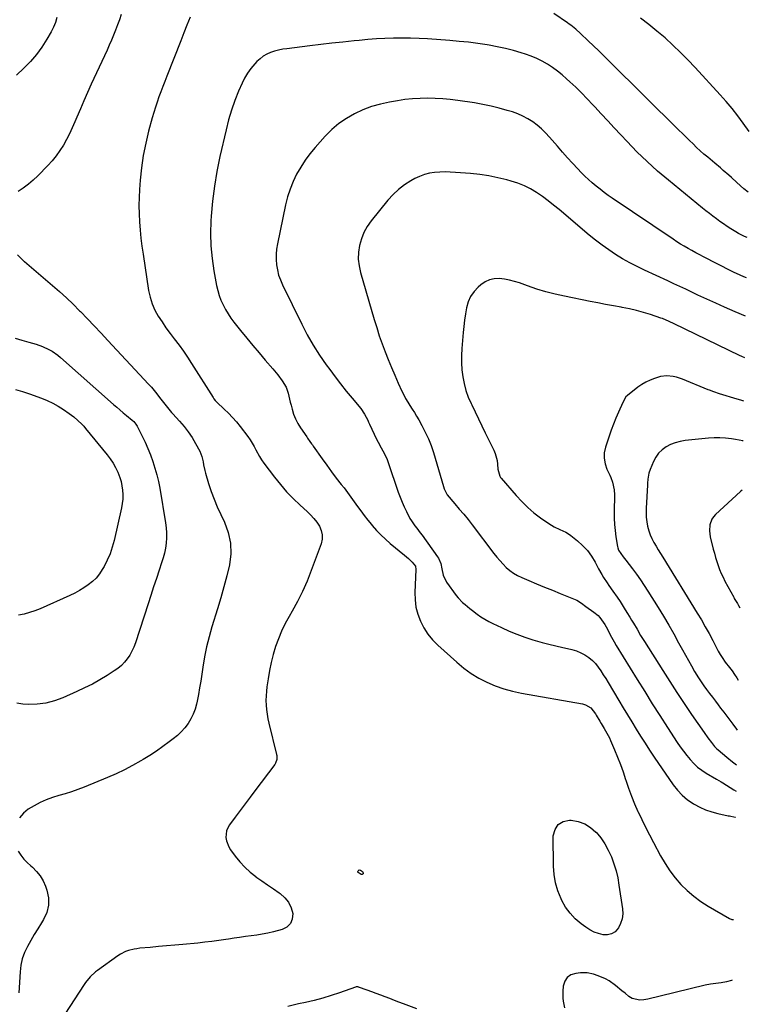
# Model space of a CAD drawing. Units: inches. Extents: x 1846871 to 1852321, y 463432 to 468767.
# Drawn here: x 1851834 to 1852281, y 466224 to 466827 of the extents above; entities that cross this region are included whole.
import ezdxf

# ---------------------------------------------------------------- set-up
doc = ezdxf.new("R2010")
doc.units = ezdxf.units.IN
doc.header["$MEASUREMENT"] = 0
doc.layers.add('7', color=7, linetype='Continuous')
doc.layers.add('8', color=7, linetype='Continuous')

msp = doc.modelspace()

# ---------------------------------------------------------------- linework, layer by layer
at = {"layer": '7', "color": 18}
for points in [[(1852280.56, 466721.23, 1758), (1852278.02, 466723.27, 1758), (1852273.67, 466727.14, 1758), (1852270.32, 466730.12, 1758), (1852268.65, 466731.61, 1758), (1852265.28, 466734.57, 1758), (1852263.59, 466736.04, 1758), (1852260.17, 466738.94, 1758), (1852255.8, 466742.6, 1758), (1852253.5, 466744.57, 1758), (1852251.23, 466746.57, 1758), (1852249, 466748.63, 1758), (1852246.81, 466750.72, 1758), (1852244.65, 466752.83, 1758), (1852242.49, 466754.95, 1758), (1852240.33, 466757.08, 1758), (1852238.17, 466759.21, 1758), (1852195.65, 466801.35, 1758), (1852192.4, 466804.53, 1758), (1852189.14, 466807.7, 1758), (1852185.85, 466810.84, 1758), (1852182.54, 466813.96, 1758), (1852177.77, 466818.42, 1758), (1852174.91, 466821, 1758), (1852171.96, 466823.46, 1758), (1852170.92, 466824.22, 1758), (1852169.87, 466824.95, 1758), (1852161.38, 466830.64, 1758)], [(1851856.76, 466828.11, 1762), (1851855.88, 466825.14, 1762), (1851854.69, 466822.28, 1762), (1851853.3, 466819.5, 1762), (1851850.71, 466814.94, 1762), (1851847.65, 466810.1, 1762), (1851844.31, 466805.48, 1762), (1851840.56, 466801.18, 1762), (1851836.54, 466797.11, 1762), (1851831.98, 466792.89, 1762)], [(1851938.53, 466828.39, 1758), (1851936.53, 466823.6, 1758), (1851934.58, 466818.79, 1758), (1851932.67, 466813.96, 1758), (1851924.24, 466792.25, 1758), (1851923.01, 466789.09, 1758), (1851921.8, 466785.93, 1758), (1851920.59, 466782.76, 1758), (1851919.38, 466779.59, 1758), (1851918.23, 466776.41, 1758), (1851917.15, 466773.21, 1758), (1851916.15, 466769.97, 1758), (1851915.22, 466766.71, 1758), (1851913.02, 466758.53, 1758), (1851911.24, 466751.13, 1758), (1851909.76, 466743.68, 1758), (1851908.69, 466736.15, 1758), (1851907.91, 466728.58, 1758), (1851907.49, 466722.93, 1758), (1851907.23, 466717.95, 1758), (1851907.11, 466712.97, 1758), (1851907.2, 466707.98, 1758), (1851907.43, 466703, 1758), (1851907.83, 466698.02, 1758), (1851908.31, 466693.05, 1758), (1851908.92, 466688.1, 1758), (1851909.62, 466683.15, 1758), (1851913.02, 466660.97, 1758), (1851913.92, 466656.84, 1758), (1851915.14, 466652.82, 1758), (1851916.86, 466648.99, 1758), (1851918.9, 466645.28, 1758), (1851921.24, 466641.71, 1758), (1851923.66, 466638.18, 1758), (1851926.19, 466634.74, 1758), (1851928.78, 466631.34, 1758), (1851931.78, 466627.44, 1758), (1851934.43, 466623.81, 1758), (1851936.96, 466620.11, 1758), (1851939.41, 466616.35, 1758), (1851952.58, 466595.44, 1758), (1851953.08, 466594.7, 1758), (1851953.91, 466593.64, 1758), (1851954.83, 466592.67, 1758), (1851959.42, 466588.33, 1758), (1851961.98, 466585.8, 1758), (1851964.46, 466583.19, 1758), (1851966.82, 466580.47, 1758), (1851969.09, 466577.68, 1758), (1851973.91, 466571.46, 1758), (1851975.29, 466569.54, 1758), (1851977.72, 466565.5, 1758), (1851978.77, 466563.39, 1758), (1851980.96, 466559.2, 1758), (1851982.23, 466557.22, 1758), (1851983.6, 466555.29, 1758), (1851990.12, 466546.72, 1758), (1851993.8, 466542.15, 1758), (1851997.64, 466537.74, 1758), (1852001.72, 466533.54, 1758), (1852005.96, 466529.49, 1758), (1852010.27, 466525.6, 1758), (1852012.37, 466523.52, 1758), (1852014.34, 466521.34, 1758), (1852016.11, 466518.99, 1758), (1852017.75, 466516.53, 1758), (1852018.86, 466513.95, 1758), (1852019.48, 466511.31, 1758), (1852019.37, 466508.61, 1758), (1852018.78, 466505.87, 1758), (1852012.73, 466489.4, 1758), (1852010.19, 466483, 1758), (1852007.43, 466476.7, 1758), (1852004.34, 466470.55, 1758), (1852001.03, 466464.51, 1758), (1851999.21, 466461.38, 1758), (1851996.79, 466456.92, 1758), (1851994.57, 466452.37, 1758), (1851992.62, 466447.69, 1758), (1851990.87, 466442.92, 1758), (1851989.4, 466438.05, 1758), (1851988.1, 466433.15, 1758), (1851987.07, 466428.18, 1758), (1851986.22, 466423.17, 1758), (1851985.52, 466418.27, 1758), (1851985.21, 466415.47, 1758), (1851985, 466412.66, 1758), (1851984.96, 466409.85, 1758), (1851985.03, 466407.04, 1758), (1851985.27, 466404.23, 1758), (1851985.61, 466401.44, 1758), (1851986.1, 466398.67, 1758), (1851986.71, 466395.92, 1758), (1851991.47, 466376.84, 1758), (1851991.62, 466376.05, 1758), (1851991.63, 466373.65, 1758), (1851990.85, 466371.4, 1758), (1851990.42, 466370.73, 1758), (1851978.22, 466354.58, 1758), (1851975.18, 466350.54, 1758), (1851972.15, 466346.48, 1758), (1851969.13, 466342.42, 1758), (1851966.12, 466338.35, 1758), (1851962.62, 466333.58, 1758), (1851961.6, 466331.82, 1758), (1851960.86, 466329.98, 1758), (1851960.46, 466325.99, 1758), (1851960.8, 466323.96, 1758), (1851962.2, 466320.16, 1758), (1851963.27, 466318.39, 1758), (1851966.17, 466314.39, 1758), (1851968.94, 466310.94, 1758), (1851971.91, 466307.7, 1758), (1851975.18, 466304.77, 1758), (1851978.66, 466302.05, 1758), (1851978.84, 466301.92, 1758), (1851982.38, 466299.43, 1758), (1851985.94, 466296.94, 1758), (1851989.51, 466294.47, 1758), (1851993.08, 466292.01, 1758), (1851993.72, 466291.57, 1758), (1851996.54, 466289.06, 1758), (1851998.84, 466286.24, 1758), (1852000.37, 466282.93, 1758), (1852001.39, 466279.3, 1758), (1852001.08, 466275.98, 1758), (1852000.02, 466273.16, 1758), (1851997.84, 466271.09, 1758), (1851994.9, 466269.51, 1758), (1851989.56, 466268.13, 1758), (1851986.15, 466267.33, 1758), (1851982.73, 466266.62, 1758), (1851979.27, 466266.07, 1758), (1851975.8, 466265.61, 1758), (1851972.32, 466265.2, 1758), (1851968.84, 466264.76, 1758), (1851965.38, 466264.27, 1758), (1851961.91, 466263.73, 1758), (1851960.28, 466263.47, 1758), (1851956, 466262.82, 1758), (1851951.71, 466262.24, 1758), (1851947.41, 466261.74, 1758), (1851943.11, 466261.29, 1758), (1851934.06, 466260.46, 1758), (1851929.06, 466260, 1758), (1851924.06, 466259.54, 1758), (1851919.06, 466259.08, 1758), (1851914.06, 466258.62, 1758), (1851907.67, 466258.04, 1758), (1851905.88, 466257.81, 1758), (1851904.11, 466257.52, 1758), (1851900.61, 466256.62, 1758), (1851898.92, 466256, 1758), (1851895.72, 466254.41, 1758), (1851894.21, 466253.44, 1758), (1851881.62, 466244.52, 1758), (1851880.43, 466243.62, 1758), (1851877.14, 466240.61, 1758), (1851874.3, 466237.15, 1758), (1851873.45, 466235.93, 1758), (1851861.59, 466217.75, 1758)], [(1852279.99, 466693.4, 1756), (1852278.25, 466694.12, 1756), (1852274.69, 466695.9, 1756), (1852272.97, 466696.92, 1756), (1852269.94, 466698.82, 1756), (1852267.69, 466700.28, 1756), (1852265.46, 466701.76, 1756), (1852263.27, 466703.29, 1756), (1852261.09, 466704.85, 1756), (1852258.95, 466706.46, 1756), (1852256.82, 466708.08, 1756), (1852254.71, 466709.74, 1756), (1852252.62, 466711.41, 1756), (1852231.67, 466728.49, 1756), (1852225.05, 466734.12, 1756), (1852218.6, 466739.91, 1756), (1852212.39, 466745.97, 1756), (1852206.34, 466752.2, 1756), (1852202.47, 466756.36, 1756), (1852198.49, 466760.65, 1756), (1852194.5, 466764.94, 1756), (1852190.53, 466769.23, 1756), (1852186.56, 466773.53, 1756), (1852185.41, 466774.78, 1756), (1852181.96, 466778.41, 1756), (1852178.46, 466781.98, 1756), (1852174.86, 466785.46, 1756), (1852171.21, 466788.87, 1756), (1852169.32, 466790.59, 1756), (1852166.5, 466793.02, 1756), (1852163.6, 466795.35, 1756), (1852160.59, 466797.53, 1756), (1852157.5, 466799.61, 1756), (1852154.28, 466801.47, 1756), (1852150.99, 466803.16, 1756), (1852147.57, 466804.58, 1756), (1852144.07, 466805.83, 1756), (1852141.51, 466806.62, 1756), (1852136.65, 466808.03, 1756), (1852131.75, 466809.29, 1756), (1852126.8, 466810.33, 1756), (1852121.82, 466811.24, 1756), (1852120.49, 466811.45, 1756), (1852114.81, 466812.28, 1756), (1852109.12, 466813.01, 1756), (1852103.41, 466813.59, 1756), (1852097.7, 466814.08, 1756), (1852084.07, 466815.06, 1756), (1852078.84, 466815.35, 1756), (1852073.6, 466815.55, 1756), (1852068.36, 466815.59, 1756), (1852063.12, 466815.52, 1756), (1852057.88, 466815.32, 1756), (1852052.64, 466815.04, 1756), (1852047.42, 466814.65, 1756), (1852042.19, 466814.18, 1756), (1852039, 466813.86, 1756), (1852032.19, 466813.16, 1756), (1852025.38, 466812.42, 1756), (1852018.58, 466811.64, 1756), (1852011.78, 466810.83, 1756), (1851997.8, 466809.11, 1756), (1851995.26, 466808.71, 1756), (1851992.75, 466808.19, 1756), (1851990.28, 466807.51, 1756), (1851987.83, 466806.71, 1756), (1851985.51, 466805.67, 1756), (1851983.32, 466804.44, 1756), (1851981.31, 466802.91, 1756), (1851979.44, 466801.2, 1756), (1851978.05, 466799.73, 1756), (1851975.74, 466797.02, 1756), (1851973.64, 466794.17, 1756), (1851971.86, 466791.11, 1756), (1851970.29, 466787.91, 1756), (1851968.22, 466783.06, 1756), (1851965.93, 466777.27, 1756), (1851963.85, 466771.42, 1756), (1851962.09, 466765.47, 1756), (1851960.53, 466759.45, 1756), (1851956.73, 466742.96, 1756), (1851954.88, 466733.95, 1756), (1851953.33, 466724.89, 1756), (1851952.22, 466715.77, 1756), (1851951.41, 466706.61, 1756), (1851951.22, 466703.65, 1756), (1851951.02, 466695.95, 1756), (1851951.19, 466688.28, 1756), (1851951.93, 466680.64, 1756), (1851953.06, 466673.03, 1756), (1851954.72, 466664.05, 1756), (1851955.42, 466660.98, 1756), (1851956.28, 466657.96, 1756), (1851957.37, 466655.03, 1756), (1851958.63, 466652.14, 1756), (1851960.1, 466649.36, 1756), (1851961.69, 466646.64, 1756), (1851963.46, 466644.05, 1756), (1851965.34, 466641.52, 1756), (1851969.45, 466636.4, 1756), (1851973.17, 466631.83, 1756), (1851976.91, 466627.29, 1756), (1851980.72, 466622.8, 1756), (1851984.56, 466618.34, 1756), (1851989.24, 466612.96, 1756), (1851992.2, 466609.39, 1756), (1851994.97, 466605.66, 1756), (1851997.31, 466601.71, 1756), (1851998.51, 466598.13, 1756), (1851998.95, 466596.27, 1756), (1851999.85, 466592.55, 1756), (1852000.32, 466590.7, 1756), (1852000.94, 466588.27, 1756), (1852001.88, 466585.28, 1756), (1852003.02, 466582.37, 1756), (1852004.46, 466579.6, 1756), (1852006.1, 466576.92, 1756), (1852009.98, 466571.27, 1756), (1852010.47, 466570.57, 1756), (1852011.93, 466568.48, 1756), (1852012.91, 466567.09, 1756), (1852013.41, 466566.4, 1756), (1852013.9, 466565.7, 1756), (1852019.4, 466557.88, 1756), (1852022.25, 466553.91, 1756), (1852025.14, 466549.96, 1756), (1852028.1, 466546.07, 1756), (1852031.1, 466542.21, 1756), (1852032.83, 466540.02, 1756), (1852034.98, 466537.25, 1756), (1852037.08, 466534.46, 1756), (1852039.14, 466531.63, 1756), (1852041.15, 466528.77, 1756), (1852043.18, 466525.92, 1756), (1852045.25, 466523.11, 1756), (1852047.39, 466520.34, 1756), (1852049.58, 466517.61, 1756), (1852050.09, 466516.99, 1756), (1852052.65, 466514.06, 1756), (1852055.32, 466511.24, 1756), (1852058.15, 466508.58, 1756), (1852061.1, 466506.04, 1756), (1852069.85, 466498.92, 1756), (1852072.26, 466496.8, 1756), (1852074.51, 466494.51, 1756), (1852076.58, 466492.08, 1756), (1852076.9, 466490.03, 1756), (1852076.25, 466476.07, 1756), (1852076.36, 466471.51, 1756), (1852076.89, 466467.03, 1756), (1852078.05, 466462.66, 1756), (1852079.62, 466458.38, 1756), (1852081.76, 466454.34, 1756), (1852084.2, 466450.51, 1756), (1852087.1, 466447.02, 1756), (1852090.3, 466443.75, 1756), (1852101.93, 466433.27, 1756), (1852106.23, 466429.73, 1756), (1852110.71, 466426.45, 1756), (1852115.46, 466423.58, 1756), (1852120.39, 466420.99, 1756), (1852125.53, 466418.82, 1756), (1852130.76, 466416.93, 1756), (1852136.12, 466415.46, 1756), (1852141.58, 466414.28, 1756), (1852179.08, 466407.74, 1756), (1852180.92, 466407.25, 1756), (1852184.2, 466405.34, 1756), (1852186.91, 466401.64, 1756), (1852187.39, 466400.85, 1756), (1852189.6, 466397.13, 1756), (1852190.47, 466395.68, 1756), (1852192.21, 466392.78, 1756), (1852193.09, 466391.33, 1756), (1852194.74, 466388.39, 1756), (1852195.49, 466386.88, 1756), (1852196.2, 466385.34, 1756), (1852198.7, 466379.59, 1756), (1852200.56, 466375.13, 1756), (1852202.32, 466370.65, 1756), (1852203.95, 466366.1, 1756), (1852205.47, 466361.53, 1756), (1852205.65, 466360.96, 1756), (1852207.28, 466356.11, 1756), (1852209.04, 466351.31, 1756), (1852210.98, 466346.58, 1756), (1852213.04, 466341.89, 1756), (1852213.14, 466341.66, 1756), (1852215.39, 466336.92, 1756), (1852217.69, 466332.2, 1756), (1852220.08, 466327.53, 1756), (1852222.52, 466322.88, 1756), (1852226.93, 466314.69, 1756), (1852229.66, 466310.05, 1756), (1852232.61, 466305.56, 1756), (1852235.89, 466301.31, 1756), (1852239.39, 466297.22, 1756), (1852243.22, 466293.44, 1756), (1852247.24, 466289.91, 1756), (1852251.57, 466286.77, 1756), (1852256.11, 466283.88, 1756), (1852269.13, 466276.39, 1756), (1852270.65, 466275.75, 1756), (1852271.56, 466275.7, 1756)], [(1852279.5, 466668.82, 1754), (1852277.94, 466669.36, 1754), (1852273.42, 466671.29, 1754), (1852271.94, 466672, 1754), (1852270.47, 466672.73, 1754), (1852253.26, 466681.61, 1754), (1852250.87, 466682.86, 1754), (1852248.48, 466684.12, 1754), (1852246.11, 466685.41, 1754), (1852243.75, 466686.71, 1754), (1852241.4, 466688.06, 1754), (1852239.09, 466689.44, 1754), (1852236.81, 466690.88, 1754), (1852234.55, 466692.36, 1754), (1852197.3, 466717.49, 1754), (1852194.75, 466719.26, 1754), (1852192.24, 466721.08, 1754), (1852189.79, 466722.96, 1754), (1852187.36, 466724.89, 1754), (1852185.01, 466726.9, 1754), (1852182.7, 466728.96, 1754), (1852180.47, 466731.11, 1754), (1852178.28, 466733.31, 1754), (1852176.15, 466735.54, 1754), (1852172.96, 466738.93, 1754), (1852169.81, 466742.34, 1754), (1852166.72, 466745.8, 1754), (1852163.66, 466749.3, 1754), (1852158.76, 466754.99, 1754), (1852156.4, 466757.53, 1754), (1852153.92, 466759.95, 1754), (1852151.26, 466762.17, 1754), (1852148.5, 466764.27, 1754), (1852145.57, 466766.12, 1754), (1852142.54, 466767.78, 1754), (1852139.38, 466769.15, 1754), (1852136.12, 466770.32, 1754), (1852132.93, 466771.31, 1754), (1852127.98, 466772.71, 1754), (1852123, 466773.96, 1754), (1852117.97, 466774.99, 1754), (1852112.9, 466775.86, 1754), (1852102.57, 466777.4, 1754), (1852097.96, 466777.98, 1754), (1852093.34, 466778.42, 1754), (1852088.71, 466778.66, 1754), (1852084.07, 466778.77, 1754), (1852079.43, 466778.65, 1754), (1852074.8, 466778.38, 1754), (1852070.19, 466777.88, 1754), (1852065.6, 466777.22, 1754), (1852060.73, 466776.41, 1754), (1852055.16, 466775.2, 1754), (1852049.69, 466773.67, 1754), (1852044.39, 466771.63, 1754), (1852039.2, 466769.27, 1754), (1852034.29, 466766.4, 1754), (1852029.63, 466763.2, 1754), (1852025.35, 466759.51, 1754), (1852021.33, 466755.49, 1754), (1852015.15, 466748.6, 1754), (1852011.95, 466744.74, 1754), (1852008.95, 466740.74, 1754), (1852006.26, 466736.53, 1754), (1852003.78, 466732.18, 1754), (1852001.64, 466727.65, 1754), (1851999.76, 466723.03, 1754), (1851998.27, 466718.27, 1754), (1851997.03, 466713.42, 1754), (1851991.95, 466689.54, 1754), (1851991.44, 466686.36, 1754), (1851991.14, 466683.17, 1754), (1851991.17, 466679.97, 1754), (1851991.41, 466676.76, 1754), (1851991.97, 466673.58, 1754), (1851992.73, 466670.47, 1754), (1851993.79, 466667.45, 1754), (1851995.06, 466664.49, 1754), (1852006.89, 466640.29, 1754), (1852010.26, 466633.83, 1754), (1852013.87, 466627.5, 1754), (1852017.8, 466621.38, 1754), (1852021.97, 466615.39, 1754), (1852024.04, 466612.58, 1754), (1852027.37, 466608.14, 1754), (1852030.76, 466603.73, 1754), (1852034.23, 466599.38, 1754), (1852037.74, 466595.07, 1754), (1852043.1, 466588.61, 1754), (1852045.43, 466585.27, 1754), (1852047.32, 466581.62, 1754), (1852047.91, 466580.39, 1754), (1852048.49, 466579.15, 1754), (1852052.79, 466569.88, 1754), (1852053.67, 466568.08, 1754), (1852055.55, 466564.53, 1754), (1852056.57, 466562.8, 1754), (1852058.45, 466559.27, 1754), (1852059.23, 466557.43, 1754), (1852059.94, 466555.55, 1754), (1852066.1, 466537.45, 1754), (1852067.2, 466534.4, 1754), (1852068.38, 466531.39, 1754), (1852069.69, 466528.44, 1754), (1852071.07, 466525.51, 1754), (1852073.19, 466521.37, 1754), (1852074.12, 466519.81, 1754), (1852076.25, 466516.87, 1754), (1852077.38, 466515.45, 1754), (1852079.6, 466512.55, 1754), (1852080.68, 466511.08, 1754), (1852090.19, 466497.94, 1754), (1852090.81, 466496.98, 1754), (1852092.12, 466493.85, 1754), (1852092.84, 466490.49, 1754), (1852093.52, 466486.67, 1754), (1852095.65, 466482.26, 1754), (1852101.67, 466474.25, 1754), (1852102.89, 466472.73, 1754), (1852105.55, 466469.91, 1754), (1852107, 466468.61, 1754), (1852110.02, 466466.14, 1754), (1852111.56, 466464.94, 1754), (1852114.46, 466462.75, 1754), (1852116.74, 466461.15, 1754), (1852119.08, 466459.64, 1754), (1852121.51, 466458.28, 1754), (1852123.99, 466457.01, 1754), (1852129.28, 466454.49, 1754), (1852133.99, 466452.38, 1754), (1852138.76, 466450.42, 1754), (1852143.61, 466448.67, 1754), (1852148.51, 466447.06, 1754), (1852150.06, 466446.59, 1754), (1852154.25, 466445.39, 1754), (1852158.45, 466444.26, 1754), (1852162.69, 466443.26, 1754), (1852166.94, 466442.33, 1754), (1852169.79, 466441.75, 1754), (1852172.59, 466441.04, 1754), (1852175.32, 466440.16, 1754), (1852177.95, 466439.03, 1754), (1852180.52, 466437.72, 1754), (1852183.01, 466436.08, 1754), (1852185.13, 466434.38, 1754), (1852187, 466432.41, 1754), (1852188.72, 466430.26, 1754), (1852190.27, 466427.96, 1754), (1852191.8, 466425.64, 1754), (1852193.28, 466423.28, 1754), (1852194.72, 466420.91, 1754), (1852201.32, 466409.81, 1754), (1852203.94, 466405.43, 1754), (1852206.58, 466401.05, 1754), (1852209.24, 466396.69, 1754), (1852211.91, 466392.34, 1754), (1852214.62, 466388.01, 1754), (1852217.37, 466383.71, 1754), (1852220.18, 466379.44, 1754), (1852223.02, 466375.19, 1754), (1852234.55, 466358.24, 1754), (1852237.18, 466354.87, 1754), (1852240.07, 466351.77, 1754), (1852243.33, 466349.07, 1754), (1852246.85, 466346.65, 1754), (1852247.5, 466346.26, 1754), (1852250.97, 466344.42, 1754), (1852254.53, 466342.82, 1754), (1852258.23, 466341.58, 1754), (1852262.02, 466340.58, 1754), (1852268.36, 466339.25, 1754), (1852269.06, 466339.1, 1754), (1852272.55, 466338.35, 1754), (1852272.82, 466338.2, 1754)], [(1852279.02, 466645.34, 1752), (1852272.56, 466647.98, 1752), (1852266.15, 466650.75, 1752), (1852260.86, 466653.12, 1752), (1852257.14, 466654.8, 1752), (1852253.43, 466656.49, 1752), (1852249.73, 466658.22, 1752), (1852246.04, 466659.95, 1752), (1852242.35, 466661.7, 1752), (1852238.65, 466663.43, 1752), (1852234.95, 466665.16, 1752), (1852231.25, 466666.87, 1752), (1852217.01, 466673.43, 1752), (1852212.48, 466675.63, 1752), (1852208.01, 466677.94, 1752), (1852203.63, 466680.42, 1752), (1852199.32, 466683.02, 1752), (1852195.12, 466685.79, 1752), (1852191, 466688.68, 1752), (1852187.01, 466691.74, 1752), (1852183.1, 466694.92, 1752), (1852164.66, 466710.6, 1752), (1852161.32, 466713.33, 1752), (1852157.93, 466715.99, 1752), (1852154.45, 466718.53, 1752), (1852150.9, 466720.99, 1752), (1852147.23, 466723.2, 1752), (1852143.44, 466725.14, 1752), (1852139.47, 466726.7, 1752), (1852135.38, 466728, 1752), (1852132.73, 466728.71, 1752), (1852127.21, 466730.01, 1752), (1852121.65, 466731.12, 1752), (1852116.04, 466731.94, 1752), (1852110.4, 466732.56, 1752), (1852101.18, 466733.32, 1752), (1852097.96, 466733.5, 1752), (1852094.75, 466733.57, 1752), (1852091.53, 466733.47, 1752), (1852088.32, 466733.25, 1752), (1852085.16, 466732.75, 1752), (1852082.09, 466732, 1752), (1852079.13, 466730.87, 1752), (1852076.25, 466729.49, 1752), (1852073.76, 466728.1, 1752), (1852069.86, 466725.62, 1752), (1852066.19, 466722.87, 1752), (1852062.86, 466719.73, 1752), (1852059.75, 466716.32, 1752), (1852049.47, 466703.68, 1752), (1852047.04, 466700.21, 1752), (1852044.97, 466696.56, 1752), (1852043.44, 466692.67, 1752), (1852042.26, 466688.59, 1752), (1852041.7, 466684.4, 1752), (1852041.54, 466680.23, 1752), (1852042.01, 466676.07, 1752), (1852042.9, 466671.93, 1752), (1852051.32, 466643.22, 1752), (1852052.84, 466638.24, 1752), (1852054.45, 466633.28, 1752), (1852056.17, 466628.37, 1752), (1852057.97, 466623.48, 1752), (1852059.87, 466618.63, 1752), (1852061.84, 466613.8, 1752), (1852063.9, 466609.02, 1752), (1852066.02, 466604.26, 1752), (1852068.3, 466599.28, 1752), (1852069.41, 466597, 1752), (1852070.6, 466594.77, 1752), (1852071.89, 466592.59, 1752), (1852073.26, 466590.46, 1752), (1852074.66, 466588.34, 1752), (1852076.02, 466586.2, 1752), (1852077.33, 466584.03, 1752), (1852078.61, 466581.83, 1752), (1852080.58, 466578.33, 1752), (1852082.67, 466574.3, 1752), (1852084.57, 466570.2, 1752), (1852086.18, 466565.97, 1752), (1852087.61, 466561.67, 1752), (1852093.71, 466540.87, 1752), (1852094.15, 466539.53, 1752), (1852096.14, 466535.85, 1752), (1852100.77, 466530.27, 1752), (1852103.45, 466527.08, 1752), (1852106.2, 466523.95, 1752), (1852108.91, 466520.79, 1752), (1852110.21, 466519.16, 1752), (1852111.48, 466517.52, 1752), (1852124.71, 466499.98, 1752), (1852126.5, 466497.72, 1752), (1852128.35, 466495.53, 1752), (1852130.29, 466493.41, 1752), (1852132.31, 466491.36, 1752), (1852134.46, 466489.49, 1752), (1852136.73, 466487.8, 1752), (1852139.18, 466486.37, 1752), (1852141.74, 466485.12, 1752), (1852146.06, 466483.32, 1752), (1852150.89, 466481.32, 1752), (1852155.71, 466479.34, 1752), (1852160.55, 466477.38, 1752), (1852165.39, 466475.43, 1752), (1852173.5, 466472.19, 1752), (1852175.53, 466471.24, 1752), (1852178.36, 466469.43, 1752), (1852181.11, 466467.49, 1752), (1852186, 466464.02, 1752), (1852188.59, 466461.86, 1752), (1852189.73, 466460.62, 1752), (1852191.76, 466457.9, 1752), (1852192.68, 466456.47, 1752), (1852194.29, 466453.48, 1752), (1852196.02, 466449.98, 1752), (1852198.36, 466445.71, 1752), (1852199.61, 466443.62, 1752), (1852212.58, 466422.65, 1752), (1852217.19, 466415.26, 1752), (1852221.83, 466407.89, 1752), (1852226.52, 466400.55, 1752), (1852231.24, 466393.23, 1752), (1852237.16, 466384.12, 1752), (1852239, 466381.41, 1752), (1852240.9, 466378.75, 1752), (1852242.9, 466376.16, 1752), (1852244.97, 466373.63, 1752), (1852247.2, 466371.26, 1752), (1852249.57, 466369.06, 1752), (1852252.15, 466367.12, 1752), (1852254.88, 466365.34, 1752), (1852261.14, 466361.71, 1752), (1852262.62, 466360.88, 1752), (1852264.09, 466360.04, 1752), (1852265.05, 466359.45, 1752), (1852271.71, 466355.2, 1752), (1852273.14, 466354.31, 1752)], [(1851831.13, 466631.85, 1762), (1851835.37, 466630.56, 1762), (1851839.61, 466629.3, 1762), (1851843.98, 466628.04, 1762), (1851848.05, 466626.63, 1762), (1851851.94, 466624.8, 1762), (1851853.8, 466623.72, 1762), (1851857.32, 466621.27, 1762), (1851858.98, 466619.9, 1762), (1851891.48, 466591.18, 1762), (1851893.44, 466589.47, 1762), (1851895.43, 466587.78, 1762), (1851897.43, 466586.12, 1762), (1851899.45, 466584.48, 1762), (1851902.98, 466581.65, 1762), (1851903.97, 466580.71, 1762), (1851905.26, 466579.12, 1762), (1851905.62, 466578.54, 1762), (1851905.95, 466577.95, 1762), (1851909.08, 466571.73, 1762), (1851910.88, 466567.98, 1762), (1851912.57, 466564.19, 1762), (1851914.12, 466560.33, 1762), (1851915.61, 466556.27, 1762), (1851916.9, 466552.23, 1762), (1851918.05, 466548.16, 1762), (1851919, 466544.03, 1762), (1851919.81, 466539.87, 1762), (1851923.4, 466518.72, 1762), (1851923.79, 466515.63, 1762), (1851924.01, 466512.53, 1762), (1851923.96, 466509.42, 1762), (1851923.74, 466506.31, 1762), (1851923.29, 466503.22, 1762), (1851922.71, 466500.16, 1762), (1851921.93, 466497.14, 1762), (1851921.02, 466494.15, 1762), (1851919.53, 466489.77, 1762), (1851917.79, 466484.6, 1762), (1851916.06, 466479.43, 1762), (1851914.36, 466474.25, 1762), (1851912.68, 466469.07, 1762), (1851904.94, 466445.07, 1762), (1851903.96, 466442.49, 1762), (1851902.83, 466440, 1762), (1851901.47, 466437.63, 1762), (1851899.94, 466435.35, 1762), (1851898.19, 466433.24, 1762), (1851896.3, 466431.28, 1762), (1851894.2, 466429.54, 1762), (1851891.96, 466427.95, 1762), (1851887.68, 466425.25, 1762), (1851883.14, 466422.53, 1762), (1851878.53, 466419.94, 1762), (1851873.81, 466417.56, 1762), (1851869.02, 466415.32, 1762), (1851860.4, 466411.5, 1762), (1851855.28, 466409.65, 1762), (1851850.06, 466408.28, 1762), (1851844.71, 466407.64, 1762), (1851839.27, 466407.48, 1762), (1851835.99, 466407.61, 1762), (1851832.26, 466408.14, 1762)], [(1852277.97, 466593.21, 1748), (1852276.17, 466593.73, 1748), (1852273.78, 466594.43, 1748), (1852263.02, 466597.63, 1748), (1852259.55, 466598.84, 1748), (1852256.99, 466599.87, 1748), (1852256.14, 466600.22, 1748), (1852240.37, 466606.73, 1748), (1852236.58, 466607.98, 1748), (1852234.63, 466608.36, 1748), (1852230.66, 466608.69, 1748), (1852226.75, 466608.23, 1748), (1852223.14, 466607.14, 1748), (1852220.46, 466606.08, 1748), (1852217.87, 466604.85, 1748), (1852215.41, 466603.36, 1748), (1852213.05, 466601.71, 1748), (1852206.63, 466596.71, 1748), (1852205.67, 466595.79, 1748), (1852203.68, 466592.33, 1748), (1852201.03, 466586.4, 1748), (1852199.49, 466582.8, 1748), (1852198.02, 466579.17, 1748), (1852196.66, 466575.5, 1748), (1852195.37, 466571.81, 1748), (1852193.11, 466564.97, 1748), (1852192.41, 466561.56, 1748), (1852192.24, 466558.19, 1748), (1852192.84, 466554.86, 1748), (1852193.97, 466551.57, 1748), (1852195.74, 466547.88, 1748), (1852196.37, 466546.45, 1748), (1852197.44, 466543.5, 1748), (1852198.43, 466538.9, 1748), (1852198.57, 466535.78, 1748), (1852198.38, 466525.39, 1748), (1852198.41, 466521.55, 1748), (1852198.58, 466517.73, 1748), (1852198.96, 466513.92, 1748), (1852199.47, 466510.12, 1748), (1852200.46, 466504.07, 1748), (1852200.62, 466503.31, 1748), (1852201.13, 466501.87, 1748), (1852203.96, 466497.85, 1748), (1852205.6, 466495.82, 1748), (1852209.63, 466490.54, 1748), (1852212.13, 466487.18, 1748), (1852214.56, 466483.78, 1748), (1852216.9, 466480.3, 1748), (1852219.17, 466476.78, 1748), (1852225.45, 466466.75, 1748), (1852228.71, 466461.44, 1748), (1852231.89, 466456.08, 1748), (1852234.96, 466450.66, 1748), (1852237.96, 466445.2, 1748), (1852240.28, 466440.88, 1748), (1852242.09, 466437.55, 1748), (1852243.93, 466434.25, 1748), (1852245.81, 466430.97, 1748), (1852247.73, 466427.7, 1748), (1852250.13, 466423.76, 1748), (1852251.73, 466421.29, 1748), (1852253.41, 466418.87, 1748), (1852255.14, 466416.49, 1748), (1852256.91, 466414.14, 1748), (1852258.69, 466411.79, 1748), (1852260.47, 466409.45, 1748), (1852262.25, 466407.11, 1748), (1852263.71, 466405.19, 1748), (1852265.58, 466402.72, 1748), (1852267.44, 466400.25, 1748), (1852269.28, 466397.76, 1748), (1852271.11, 466395.26, 1748), (1852273.37, 466392.25, 1748), (1852273.9, 466391.65, 1748)], [(1851831.44, 466600.38, 1764), (1851835.73, 466599.11, 1764), (1851839.98, 466597.67, 1764), (1851847.27, 466594.96, 1764), (1851850.8, 466593.51, 1764), (1851854.24, 466591.89, 1764), (1851857.56, 466590.03, 1764), (1851860.8, 466588.01, 1764), (1851864.33, 466585.62, 1764), (1851867.07, 466583.62, 1764), (1851869.68, 466581.44, 1764), (1851872.11, 466579.08, 1764), (1851873.26, 466577.83, 1764), (1851874.36, 466576.54, 1764), (1851887.65, 466560.33, 1764), (1851889.52, 466557.84, 1764), (1851891.24, 466555.27, 1764), (1851892.74, 466552.56, 1764), (1851894.09, 466549.76, 1764), (1851895.36, 466546.49, 1764), (1851896.15, 466543.92, 1764), (1851896.7, 466541.29, 1764), (1851897.08, 466538.62, 1764), (1851897.21, 466535.93, 1764), (1851897.17, 466533.24, 1764), (1851896.87, 466530.58, 1764), (1851896.41, 466527.92, 1764), (1851891.9, 466507.87, 1764), (1851890.77, 466503.72, 1764), (1851889.4, 466499.65, 1764), (1851887.67, 466495.72, 1764), (1851885.71, 466491.89, 1764), (1851884.64, 466490.02, 1764), (1851882.86, 466487.34, 1764), (1851880.88, 466484.85, 1764), (1851878.58, 466482.65, 1764), (1851876.06, 466480.64, 1764), (1851873.34, 466478.86, 1764), (1851870.56, 466477.18, 1764), (1851867.69, 466475.66, 1764), (1851864.77, 466474.25, 1764), (1851846.46, 466466.05, 1764), (1851843.24, 466464.76, 1764), (1851839.97, 466463.64, 1764), (1851836.62, 466462.78, 1764), (1851833.21, 466462.1, 1764)], [(1852277.48, 466568.77, 1746), (1852277.27, 466568.83, 1746), (1852272.79, 466569.7, 1746), (1852270.31, 466570.07, 1746), (1852266.8, 466570.47, 1746), (1852263.29, 466570.69, 1746), (1852259.78, 466570.66, 1746), (1852256.26, 466570.44, 1746), (1852241.9, 466569.03, 1746), (1852238.85, 466568.53, 1746), (1852235.88, 466567.77, 1746), (1852233.04, 466566.64, 1746), (1852230.28, 466565.25, 1746), (1852227.82, 466563.46, 1746), (1852225.66, 466561.41, 1746), (1852223.94, 466558.98, 1746), (1852222.51, 466556.29, 1746), (1852220.52, 466551.43, 1746), (1852219.74, 466549.09, 1746), (1852219.12, 466545.45, 1746), (1852218.89, 466542.98, 1746), (1852218.81, 466541.75, 1746), (1852218.05, 466527.57, 1746), (1852218.01, 466524.82, 1746), (1852218.12, 466522.08, 1746), (1852218.44, 466519.35, 1746), (1852218.91, 466516.64, 1746), (1852219.64, 466513.86, 1746), (1852220.47, 466511.39, 1746), (1852221.54, 466509.02, 1746), (1852222.77, 466506.71, 1746), (1852224.12, 466504.45, 1746), (1852225.48, 466502.19, 1746), (1852226.85, 466499.94, 1746), (1852228.23, 466497.69, 1746), (1852249.42, 466463.27, 1746), (1852251.9, 466459.16, 1746), (1852254.31, 466455.01, 1746), (1852256.64, 466450.82, 1746), (1852258.91, 466446.59, 1746), (1852262.28, 466440.14, 1746), (1852263.4, 466438.1, 1746), (1852264.6, 466436.11, 1746), (1852266.59, 466433.25, 1746), (1852269.11, 466430.05, 1746), (1852270.7, 466427.97, 1746), (1852272.23, 466425.84, 1746), (1852273.66, 466423.66, 1746), (1852274.52, 466422.25, 1746)], [(1852276.87, 466538.64, 1744), (1852276.19, 466538.09, 1744), (1852275.89, 466537.82, 1744), (1852260.61, 466523.76, 1744), (1852259.39, 466522.39, 1744), (1852258.37, 466520.9, 1744), (1852257.15, 466517.47, 1744), (1852256.88, 466513.75, 1744), (1852257.05, 466511.9, 1744), (1852257.38, 466510.06, 1744), (1852259.23, 466502.53, 1744), (1852259.89, 466500, 1744), (1852260.6, 466497.49, 1744), (1852261.37, 466495, 1744), (1852262.19, 466492.52, 1744), (1852263.11, 466490.08, 1744), (1852264.1, 466487.67, 1744), (1852265.2, 466485.31, 1744), (1852266.39, 466482.98, 1744), (1852271.73, 466473.06, 1744), (1852272.09, 466472.41, 1744), (1852273.96, 466469.22, 1744), (1852274.7, 466467.94, 1744), (1852275.41, 466466.67, 1744)], [(1852180.43, 466334.34, 1758), (1852184.01, 466332.07, 1758), (1852187.29, 466329.19, 1758), (1852187.37, 466329.11, 1758), (1852190.17, 466325.63, 1758), (1852192.7, 466321.99, 1758), (1852194.85, 466318.1, 1758), (1852196.73, 466314.05, 1758), (1852198.25, 466309.83, 1758), (1852199.57, 466305.56, 1758), (1852200.59, 466301.2, 1758), (1852201.4, 466296.79, 1758), (1852203.57, 466282.13, 1758), (1852203.68, 466279.06, 1758), (1852203.37, 466276.08, 1758), (1852202.42, 466273.24, 1758), (1852201.05, 466270.49, 1758), (1852198.97, 466268.21, 1758), (1852196.87, 466266.82, 1758), (1852194.41, 466266.27, 1758), (1852191.72, 466266.27, 1758), (1852188.86, 466267.03, 1758), (1852186.12, 466268.02, 1758), (1852183.53, 466269.38, 1758), (1852181.04, 466270.97, 1758), (1852178.18, 466273.1, 1758), (1852174.61, 466276.17, 1758), (1852171.39, 466279.53, 1758), (1852168.69, 466283.31, 1758), (1852166.32, 466287.38, 1758), (1852165.87, 466288.31, 1758), (1852163.9, 466293.16, 1758), (1852162.39, 466298.11, 1758), (1852161.56, 466303.22, 1758), (1852161.19, 466308.43, 1758), (1852161.12, 466326.95, 1758), (1852162.19, 466330.85, 1758), (1852164.08, 466333.88, 1758), (1852167.2, 466335.62, 1758), (1852171.15, 466336.5, 1758), (1852172.11, 466336.45, 1758), (1852176.42, 466335.7, 1758), (1852180.43, 466334.34, 1758)], [(1852044.02, 466303.2, 1758), (1852043.32, 466303.23, 1758), (1852041.51, 466304.38, 1758), (1852041.32, 466304.74, 1758), (1852041.32, 466305.14, 1758), (1852041.46, 466305.58, 1758), (1852042.17, 466306.07, 1758), (1852043.02, 466305.9, 1758), (1852044.13, 466305.06, 1758), (1852044.38, 466304.68, 1758), (1852044.47, 466304.24, 1758), (1852044.46, 466303.76, 1758), (1852044.02, 466303.2, 1758)], [(1852270.8, 466238.56, 1756), (1852270.33, 466238.38, 1756), (1852267.37, 466237.56, 1756), (1852264.11, 466236.83, 1756), (1852262.45, 466236.61, 1756), (1852259.11, 466236.33, 1756), (1852257.45, 466236.13, 1756), (1852254.17, 466235.49, 1756), (1852226.63, 466228.79, 1756), (1852224.11, 466228.18, 1756), (1852221.58, 466227.57, 1756), (1852219.06, 466226.98, 1756), (1852216.53, 466226.39, 1756), (1852214.09, 466226.18, 1756), (1852209.57, 466227.26, 1756), (1852207.49, 466228.54, 1756), (1852205.17, 466230.48, 1756), (1852203.24, 466232.07, 1756), (1852199.33, 466235.19, 1756), (1852195.32, 466238.13, 1756), (1852193.19, 466239.37, 1756), (1852188.62, 466241.25, 1756), (1852185.76, 466242.15, 1756), (1852181.86, 466242.95, 1756), (1852179.88, 466243.04, 1756), (1852177.88, 466242.96, 1756), (1852174.84, 466242.67, 1756), (1852171.94, 466241.7, 1756), (1852169.6, 466240.18, 1756), (1852168.1, 466237.83, 1756), (1852167.17, 466234.92, 1756), (1852166.9, 466231.71, 1756), (1852166.92, 466227.6, 1756), (1852167.23, 466225.58, 1756), (1852168.07, 466221.58, 1756)], [(1852077.56, 466221.04, 1756), (1852069.25, 466224.09, 1756), (1852066.46, 466225.12, 1756), (1852063.68, 466226.16, 1756), (1852060.91, 466227.21, 1756), (1852058.14, 466228.27, 1756), (1852055.37, 466229.33, 1756), (1852052.59, 466230.37, 1756), (1852049.81, 466231.4, 1756), (1852047.02, 466232.42, 1756), (1852041.71, 466234.34, 1756), (1852041.49, 466234.4, 1756), (1852040.35, 466234.39, 1756), (1852039.91, 466234.27, 1756), (1852030.09, 466230.76, 1756), (1852024.94, 466229.04, 1756), (1852019.74, 466227.45, 1756), (1852014.48, 466226.08, 1756), (1852009.19, 466224.85, 1756), (1852004.93, 466223.95, 1756), (1851998.45, 466222.43, 1756)]]:
    msp.add_polyline3d(points, dxfattribs=at)
at = {"layer": '8', "color": 18}
for points in [[(1851896.18, 466829.96, 1760), (1851895.12, 466826.79, 1760), (1851893.97, 466823.66, 1760), (1851892.78, 466820.54, 1760), (1851891.52, 466817.45, 1760), (1851890.23, 466814.37, 1760), (1851888.89, 466811.32, 1760), (1851887.51, 466808.27, 1760), (1851877.87, 466787.33, 1760), (1851875.59, 466782.3, 1760), (1851873.34, 466777.25, 1760), (1851871.16, 466772.18, 1760), (1851869.02, 466767.09, 1760), (1851867.82, 466764.22, 1760), (1851866.23, 466760.59, 1760), (1851864.54, 466757.01, 1760), (1851862.7, 466753.5, 1760), (1851860.77, 466750.04, 1760), (1851858.65, 466746.71, 1760), (1851856.37, 466743.49, 1760), (1851853.87, 466740.45, 1760), (1851851.21, 466737.52, 1760), (1851845.06, 466731.23, 1760), (1851842.25, 466728.56, 1760), (1851839.31, 466726.05, 1760), (1851836.2, 466723.76, 1760), (1851832.96, 466721.63, 1760)], [(1852281.31, 466758.37, 1760), (1852277.55, 466763.54, 1760), (1852274.17, 466768.03, 1760), (1852270.69, 466772.43, 1760), (1852267.06, 466776.71, 1760), (1852263.33, 466780.92, 1760), (1852248.03, 466797.56, 1760), (1852243.59, 466802.25, 1760), (1852239.05, 466806.84, 1760), (1852234.38, 466811.3, 1760), (1852229.61, 466815.66, 1760), (1852224.7, 466819.87, 1760), (1852219.7, 466823.95, 1760), (1852214.56, 466827.86, 1760)], [(1851832.6, 466682.81, 1760), (1851836.69, 466678.84, 1760), (1851836.85, 466678.71, 1760), (1851841.17, 466675.04, 1760), (1851845.49, 466671.38, 1760), (1851849.82, 466667.72, 1760), (1851854.14, 466664.06, 1760), (1851858.42, 466660.35, 1760), (1851862.61, 466656.55, 1760), (1851866.69, 466652.62, 1760), (1851870.69, 466648.62, 1760), (1851871.27, 466648.02, 1760), (1851875.49, 466643.64, 1760), (1851879.69, 466639.25, 1760), (1851883.87, 466634.83, 1760), (1851888.03, 466630.4, 1760), (1851912.98, 466603.7, 1760), (1851914.76, 466601.73, 1760), (1851916.49, 466599.71, 1760), (1851918.16, 466597.64, 1760), (1851919.78, 466595.53, 1760), (1851921.42, 466593.32, 1760), (1851923.75, 466590.26, 1760), (1851926.18, 466587.27, 1760), (1851927.03, 466586.31, 1760), (1851927.89, 466585.36, 1760), (1851931.98, 466580.98, 1760), (1851934.77, 466577.76, 1760), (1851937.37, 466574.41, 1760), (1851939.71, 466570.86, 1760), (1851941.86, 466567.19, 1760), (1851944.36, 466562.53, 1760), (1851945.1, 466560.95, 1760), (1851945.72, 466559.33, 1760), (1851946.49, 466555.95, 1760), (1851946.76, 466554.22, 1760), (1851947.48, 466550.8, 1760), (1851947.94, 466549.1, 1760), (1851949.83, 466542.7, 1760), (1851951.4, 466537.86, 1760), (1851953.12, 466533.08, 1760), (1851955.09, 466528.4, 1760), (1851957.22, 466523.78, 1760), (1851959.51, 466519.15, 1760), (1851961.86, 466512.78, 1760), (1851963.29, 466506.31, 1760), (1851963.37, 466499.68, 1760), (1851962.54, 466492.95, 1760), (1851960.88, 466486.15, 1760), (1851959.12, 466479.38, 1760), (1851957.21, 466472.65, 1760), (1851955.2, 466465.94, 1760), (1851951.8, 466455.04, 1760), (1851950.05, 466448.91, 1760), (1851948.51, 466442.75, 1760), (1851947.26, 466436.51, 1760), (1851946.22, 466430.23, 1760), (1851945.61, 466425.91, 1760), (1851944.99, 466421.76, 1760), (1851944.31, 466417.62, 1760), (1851943.55, 466413.49, 1760), (1851942.74, 466409.37, 1760), (1851942.38, 466407.63, 1760), (1851941.52, 466404.47, 1760), (1851940.41, 466401.41, 1760), (1851938.94, 466398.52, 1760), (1851937.22, 466395.73, 1760), (1851935.2, 466393.13, 1760), (1851933.03, 466390.67, 1760), (1851930.65, 466388.43, 1760), (1851928.12, 466386.32, 1760), (1851925.66, 466384.45, 1760), (1851921.75, 466381.58, 1760), (1851917.78, 466378.81, 1760), (1851913.71, 466376.17, 1760), (1851909.58, 466373.62, 1760), (1851908.17, 466372.78, 1760), (1851903.23, 466370, 1760), (1851898.22, 466367.36, 1760), (1851893.1, 466364.95, 1760), (1851887.9, 466362.69, 1760), (1851873.53, 466356.82, 1760), (1851869.69, 466355.35, 1760), (1851865.81, 466353.97, 1760), (1851861.88, 466352.75, 1760), (1851857.92, 466351.64, 1760), (1851854, 466350.44, 1760), (1851850.17, 466349.03, 1760), (1851846.47, 466347.29, 1760), (1851842.86, 466345.35, 1760), (1851839.26, 466343.2, 1760), (1851836.22, 466340.76, 1760), (1851833.76, 466337.95, 1760)], [(1852278.51, 466619.75, 1750), (1852276.76, 466620.52, 1750), (1852275.2, 466621.25, 1750), (1852235.27, 466640.55, 1750), (1852232.21, 466642, 1750), (1852228.06, 466643.75, 1750), (1852227, 466644.12, 1750), (1852220.67, 466646.23, 1750), (1852216.41, 466647.54, 1750), (1852212.12, 466648.73, 1750), (1852207.78, 466649.72, 1750), (1852203.41, 466650.59, 1750), (1852202.71, 466650.71, 1750), (1852197.96, 466651.56, 1750), (1852193.23, 466652.43, 1750), (1852188.49, 466653.33, 1750), (1852183.77, 466654.26, 1750), (1852167.93, 466657.42, 1750), (1852162.21, 466658.7, 1750), (1852156.54, 466660.16, 1750), (1852150.95, 466661.88, 1750), (1852145.4, 466663.78, 1750), (1852140.41, 466665.61, 1750), (1852137.37, 466666.59, 1750), (1852134.29, 466667.39, 1750), (1852131.16, 466667.92, 1750), (1852127.99, 466668.28, 1750), (1852124.92, 466668.12, 1750), (1852122, 466667.51, 1750), (1852119.31, 466666.23, 1750), (1852116.77, 466664.49, 1750), (1852115.09, 466663.02, 1750), (1852112.56, 466660.28, 1750), (1852110.45, 466657.3, 1750), (1852108.98, 466653.96, 1750), (1852107.93, 466650.38, 1750), (1852107.29, 466646.59, 1750), (1852106.73, 466642.79, 1750), (1852106.27, 466638.98, 1750), (1852105.89, 466635.16, 1750), (1852105.05, 466625.41, 1750), (1852104.83, 466621.09, 1750), (1852104.82, 466616.77, 1750), (1852105.11, 466612.47, 1750), (1852105.61, 466608.17, 1750), (1852106.45, 466603.93, 1750), (1852107.54, 466599.78, 1750), (1852109, 466595.73, 1750), (1852110.7, 466591.77, 1750), (1852111.08, 466590.98, 1750), (1852113.17, 466586.68, 1750), (1852115.25, 466582.38, 1750), (1852117.34, 466578.09, 1750), (1852119.44, 466573.79, 1750), (1852124.61, 466563.21, 1750), (1852125.48, 466561.12, 1750), (1852126.66, 466556.78, 1750), (1852126.95, 466554.54, 1750), (1852127.18, 466551.5, 1750), (1852128.39, 466547.16, 1750), (1852128.8, 466546.53, 1750), (1852129.26, 466545.93, 1750), (1852138.4, 466535.34, 1750), (1852141.84, 466531.65, 1750), (1852145.45, 466528.13, 1750), (1852149.29, 466524.88, 1750), (1852153.31, 466521.82, 1750), (1852158.41, 466518.21, 1750), (1852161.7, 466516.19, 1750), (1852165.23, 466514.62, 1750), (1852168.73, 466513.01, 1750), (1852170.35, 466511.99, 1750), (1852171.92, 466510.86, 1750), (1852175.95, 466507.64, 1750), (1852179.12, 466504.76, 1750), (1852182.02, 466501.67, 1750), (1852184.52, 466498.24, 1750), (1852186.76, 466494.59, 1750), (1852188.91, 466490.53, 1750), (1852190.89, 466487, 1750), (1852191.94, 466485.27, 1750), (1852194.14, 466481.86, 1750), (1852195.27, 466480.18, 1750), (1852197.59, 466476.85, 1750), (1852200.3, 466473.04, 1750), (1852202.02, 466470.44, 1750), (1852204.5, 466466.48, 1750), (1852206.15, 466463.83, 1750), (1852207.97, 466460.93, 1750), (1852209.11, 466459.08, 1750), (1852210.24, 466457.22, 1750), (1852212.45, 466453.47, 1750), (1852214.66, 466449.72, 1750), (1852216.95, 466446.01, 1750), (1852228.18, 466428.18, 1750), (1852232.52, 466421.4, 1750), (1852236.92, 466414.66, 1750), (1852241.4, 466407.98, 1750), (1852245.94, 466401.33, 1750), (1852253.69, 466390.15, 1750), (1852255.84, 466387.07, 1750), (1852258.02, 466384.03, 1750), (1852260.01, 466381.66, 1750), (1852261.47, 466380.21, 1750), (1852262.24, 466379.53, 1750), (1852267.57, 466375.06, 1750), (1852271.07, 466372.22, 1750), (1852273.47, 466370.34, 1750)], [(1851833.07, 466317.53, 1760), (1851834.73, 466315.05, 1760), (1851836.54, 466312.71, 1760), (1851838.58, 466310.56, 1760), (1851840.77, 466308.54, 1760), (1851841.76, 466307.71, 1760), (1851844.32, 466305.19, 1760), (1851846.56, 466302.47, 1760), (1851848.33, 466299.41, 1760), (1851849.78, 466296.14, 1760), (1851850.67, 466293.59, 1760), (1851851.59, 466288.95, 1760), (1851851.69, 466284.4, 1760), (1851850.57, 466279.99, 1760), (1851848.64, 466275.67, 1760), (1851847.31, 466273.55, 1760), (1851845.11, 466270, 1760), (1851842.94, 466266.42, 1760), (1851840.83, 466262.81, 1760), (1851838.74, 466259.19, 1760), (1851836.97, 466255.46, 1760), (1851835.55, 466251.63, 1760), (1851834.68, 466247.65, 1760), (1851834.17, 466243.55, 1760), (1851833.46, 466230.75, 1760)]]:
    msp.add_polyline3d(points, dxfattribs=at)

doc.saveas('drawing.dxf')
